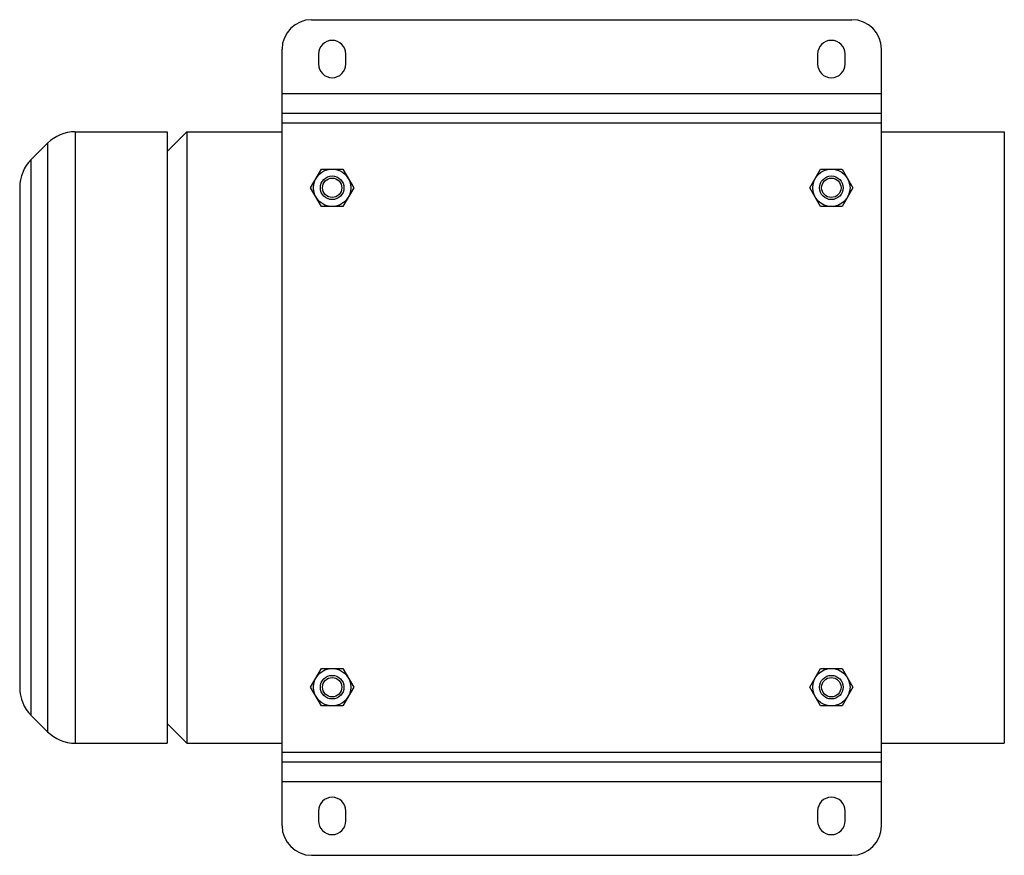
# Model space of a CAD drawing. Units: millimetres. Extents: x -2119 to 1900, y -841 to 1391.
# Drawn here: x 24 to 525, y 966 to 1391 of the extents above; entities that cross this region are included whole.
import ezdxf

# ---------------------------------------------------------------- set-up
doc = ezdxf.new("R2010")
doc.units = ezdxf.units.MM
doc.header["$LTSCALE"] = 19.36
doc.layers.get('0').update_dxf_attribs({"linetype": 'CONTINUOUS'})
doc.layers.add('02___PRT_ALL_AXES', color=7, linetype='CONTINUOUS')

msp = doc.modelspace()

# ---------------------------------------------------------------- linework, layer by layer
at = {"color": 7, "linetype": 'CONTINUOUS'}
for p, q in [((172.99, 1390.98), (447.99, 1390.98)), ((157.99, 980.98), (157.99, 1375.98)), ((462.99, 980.98), (462.99, 1375.98)), ((157.99, 1343.48), (462.99, 1343.48)), ((52.78, 1333.98), (99.49, 1333.98)), ((99.49, 1333.98), (99.49, 1022.98)), ((99.49, 1323.98), (109.49, 1333.98)), ((109.49, 1333.98), (109.49, 1022.98)), ((109.49, 1333.98), (157.99, 1333.98)), ((462.99, 1333.98), (525.49, 1333.98)), ((525.49, 1333.98), (525.49, 1022.98)), ((30.35, 1319.83), (38.64, 1328.12)), ((172.52, 1305.48), (178.01, 1314.98)), ((178.01, 1314.98), (188.98, 1314.98)), ((188.98, 1314.98), (194.46, 1305.48)), ((426.52, 1305.48), (432.01, 1314.98)), ((432.01, 1314.98), (442.98, 1314.98)), ((442.98, 1314.98), (448.46, 1305.48)), ((24.49, 1305.69), (24.49, 1051.26)), ((178.01, 1295.98), (172.52, 1305.48)), ((194.46, 1305.48), (188.98, 1295.98)), ((432.01, 1295.98), (426.52, 1305.48)), ((448.46, 1305.48), (442.98, 1295.98)), ((188.98, 1295.98), (178.01, 1295.98)), ((442.98, 1295.98), (432.01, 1295.98)), ((172.52, 1051.48), (178.01, 1060.98)), ((178.01, 1060.98), (188.98, 1060.98)), ((188.98, 1060.98), (194.46, 1051.48)), ((426.52, 1051.48), (432.01, 1060.98)), ((432.01, 1060.98), (442.98, 1060.98)), ((442.98, 1060.98), (448.46, 1051.48)), ((178.01, 1041.98), (172.52, 1051.48)), ((194.46, 1051.48), (188.98, 1041.98)), ((432.01, 1041.98), (426.52, 1051.48)), ((448.46, 1051.48), (442.98, 1041.98)), ((30.35, 1037.12), (38.64, 1028.83)), ((188.98, 1041.98), (178.01, 1041.98)), ((442.98, 1041.98), (432.01, 1041.98)), ((99.49, 1032.98), (109.49, 1022.98)), ((52.78, 1022.98), (99.49, 1022.98)), ((109.49, 1022.98), (157.99, 1022.98)), ((462.99, 1022.98), (525.49, 1022.98)), ((157.99, 1013.48), (462.99, 1013.48)), ((172.99, 965.98), (447.99, 965.98))]:
    msp.add_line(p, q, dxfattribs=at)
at = {"color": 9, "linetype": 'CONTINUOUS'}
for p, q in [((157.99, 1353.48), (462.99, 1353.48)), ((157.99, 1338.48), (462.99, 1338.48)), ((52.78, 1333.98), (52.78, 1022.98)), ((38.64, 1328.12), (38.64, 1028.83)), ((30.35, 1037.12), (30.35, 1319.83)), ((157.99, 1018.48), (462.99, 1018.48)), ((157.99, 1003.48), (462.99, 1003.48))]:
    msp.add_line(p, q, dxfattribs=at)
at = {"color": 7, "linetype": 'CONTINUOUS'}
for centre, radius in [((183.49, 1305.48), 9.5), ((437.49, 1305.48), 9.5), ((183.49, 1305.48), 6), ((183.49, 1305.48), 4.93), ((437.49, 1305.48), 6), ((437.49, 1305.48), 4.93), ((183.49, 1051.48), 9.5), ((183.49, 1051.48), 6), ((437.49, 1051.48), 9.5), ((437.49, 1051.48), 6), ((183.49, 1051.48), 4.93), ((437.49, 1051.48), 4.93)]:
    msp.add_circle(centre, radius, dxfattribs=at)
for centre, radius, start, end in [((172.99, 1375.98), 15, 90, 180), ((447.99, 1375.98), 15, 0, 90), ((52.78, 1313.98), 20, 90, 135), ((44.49, 1305.69), 20, 135, 180), ((44.49, 1051.26), 20, 180, 225), ((52.78, 1042.98), 20, 225, 270), ((172.99, 980.98), 15, 180, 270), ((447.99, 980.98), 15, 270, 360)]:
    msp.add_arc(centre, radius, start, end, dxfattribs=at)
at = {"layer": '02___PRT_ALL_AXES', "color": 7, "linetype": 'CONTINUOUS'}
for p, q in [((176.49, 1373.48), (176.49, 1368.48)), ((190.49, 1368.48), (190.49, 1373.48)), ((430.49, 1373.48), (430.49, 1368.48)), ((444.49, 1368.48), (444.49, 1373.48)), ((52.78, 1333.98), (99.49, 1333.98)), ((109.49, 1333.98), (157.99, 1333.98)), ((462.99, 1333.98), (525.49, 1333.98)), ((52.78, 1022.98), (99.49, 1022.98)), ((109.49, 1022.98), (157.99, 1022.98)), ((462.99, 1022.98), (525.49, 1022.98)), ((176.49, 988.48), (176.49, 983.48)), ((190.49, 983.48), (190.49, 988.48)), ((430.49, 988.48), (430.49, 983.48)), ((444.49, 983.48), (444.49, 988.48))]:
    msp.add_line(p, q, dxfattribs=at)
for centre, start, end in [((183.49, 1373.48), 0, 180), ((437.49, 1373.48), 0, 180), ((183.49, 1368.48), 180, 360), ((437.49, 1368.48), 180, 360), ((183.49, 988.48), 0, 180), ((437.49, 988.48), 0, 180), ((183.49, 983.48), 180, 360), ((437.49, 983.48), 180, 360)]:
    msp.add_arc(centre, 7, start, end, dxfattribs=at)

doc.saveas('drawing.dxf')
